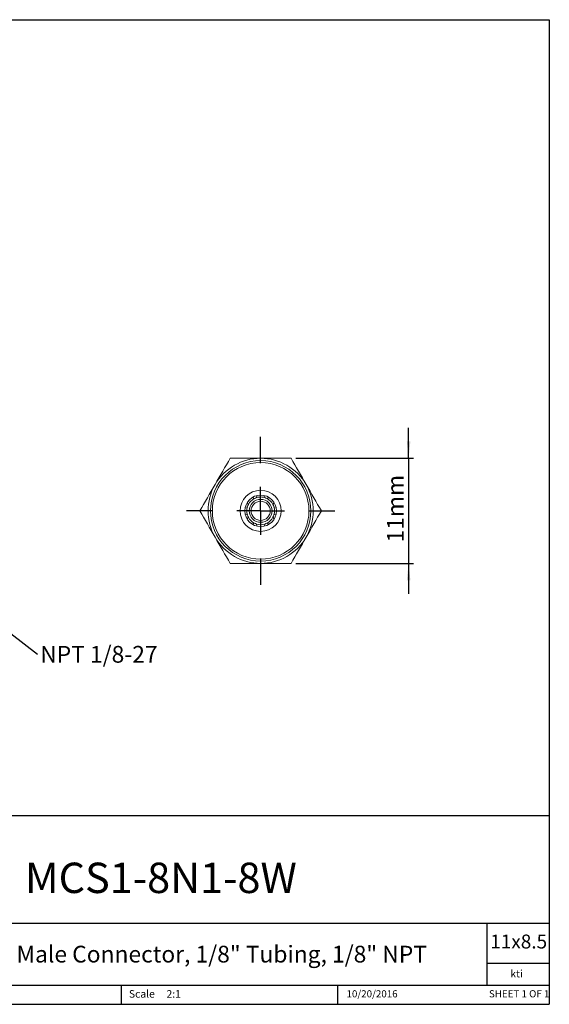
# Model space of a CAD drawing. Units: millimetres. Extents: x 5 to 274, y 5 to 211.
# Drawn here: x 164 to 274, y 5 to 211 of the extents above; entities that cross this region are included whole.
import ezdxf

# ---------------------------------------------------------------- set-up
doc = ezdxf.new("R2010")
doc.units = ezdxf.units.MM
for name, color, linetype in [('DIMENSIONS', 7, 'Continuous'), ('NOTES', 7, 'Continuous'), ('TITLE_BLOCK', 7, 'Continuous')]:
    doc.layers.add(name, color=color, linetype=linetype)
doc.styles.add('SLDTEXTSTYLE0', font='TXT', dxfattribs={"width": 0.75})
doc.styles.add('SLDTEXTSTYLE1', font='TXT', dxfattribs={"width": 0.6875})
doc.dimstyles.new('SLDDIMSTYLE1', dxfattribs={"dimtxt": 3.5, "dimasz": 3.556, "dimexe": 0, "dimexo": 0.0625, "dimgap": 0.875, "dimtad": 1, "dimdec": 1, "dimlfac": 0.5, "dimrnd": 1e-09, "dimzin": 12, "dimdsep": 46, "dimtxsty": 'SLDTEXTSTYLE0', "dimsah": 1, "dimcen": 0.09, "dimadec": 0, "dimazin": 3, "dimtfac": 1, "dimtdec": 1, "dimtmove": 0, "dimatfit": 0, "dimfxl": 0, "dimfrac": 2, "dimtolj": 1, "dimtzin": 12, "dimarcsym": 0})
doc.dimstyles.new('SLDDIMSTYLE2', dxfattribs={"dimtxt": 0.18, "dimasz": 3.556, "dimexe": 0, "dimexo": 0.0625, "dimgap": 0, "dimtad": 0, "dimtih": 1, "dimtoh": 1, "dimdec": 0, "dimrnd": 1e-09, "dimzin": 0, "dimdsep": 46, "dimtxsty": 'Standard', "dimsah": 1, "dimcen": 0.09, "dimadec": 0, "dimazin": 0, "dimtfac": 3.556, "dimtdec": 0, "dimtofl": 0, "dimtmove": 0, "dimatfit": 3, "dimfxl": 0, "dimfrac": 2, "dimtolj": 1, "dimtzin": 0, "dimarcsym": 0})

# ---------------------------------------------------------------- blocks, each defined once
blk = doc.blocks.new('SW_NOTE_0')
at = {"layer": 'NOTES', "color": 0, "insert": (0.54, 1.71), "char_height": 3.5, "attachment_point": 1, "style": 'SLDTEXTSTYLE0'}
blk.add_mtext('NPT 1/8-27', dxfattribs=at)
blk = doc.blocks.new('_D_2')
at = {"layer": 'DIMENSIONS'}
for p, q in [((244.99, 119.19), (244.99, 125.54)), ((221.41, 119.19), (245.99, 119.19)), ((244.99, 119.19), (244.99, 97.19)), ((221.41, 97.19), (245.99, 97.19)), ((244.99, 97.19), (244.99, 90.84))]:
    blk.add_line(p, q, dxfattribs=at)
for points in [[(244.99, 119.19), (245.37, 122.75), (244.61, 122.75)], [(244.99, 97.19), (244.61, 93.64), (245.37, 93.64)]]:
    blk.add_solid(points, dxfattribs=at)
at = {"layer": 'DIMENSIONS', "insert": (240.48, 101.57), "char_height": 3.5, "attachment_point": 1, "rotation": 90, "style": 'SLDTEXTSTYLE0'}
blk.add_mtext('11mm', dxfattribs=at)
blk = doc.blocks.new('SW_CENTERMARKSYMBOL_0')
at = {"layer": 'DIMENSIONS', "color": 0}
for p, q in [((0, 10), (0, 15.5)), ((0, 0), (0, 5)), ((-10, 0), (-15.5, 0)), ((0, 0), (-5, 0)), ((0, 0), (0, -5)), ((0, 0), (5, 0)), ((10, 0), (15.5, 0)), ((0, -10), (0, -15.5))]:
    blk.add_line(p, q, dxfattribs=at)

msp = doc.modelspace()

# ---------------------------------------------------------------- linework, layer by layer
at = {"color": 7, "linetype": 'Continuous', "lineweight": 15}
for p, q in [((213.19, 110.96), (213.27, 111.39)), ((214.92, 110.96), (214.84, 111.39)), ((211.49, 109.54), (211.24, 109.9)), ((212.71, 110.76), (212.36, 111)), ((215.75, 111), (215.4, 110.76)), ((216.62, 109.54), (216.87, 109.89)), ((211.29, 107.33), (210.86, 107.41)), ((211.29, 109.06), (210.87, 108.98)), ((217.25, 108.98), (216.82, 109.06)), ((216.82, 107.33), (217.24, 107.41)), ((211.49, 106.84), (211.24, 106.49)), ((212.36, 105.38), (212.71, 105.63)), ((213.19, 105.42), (213.27, 104.99)), ((214.84, 105), (214.92, 105.42)), ((215.4, 105.63), (215.75, 105.38)), ((216.87, 106.49), (216.62, 106.84))]:
    msp.add_line(p, q, dxfattribs=at)
for radius in [10.5, 10.1, 4.3, 3.3, 2.4, 2]:
    msp.add_circle((214.06, 108.19), radius, dxfattribs=at)
for radius, start, end in [(11, 90, 150), (11, 30, 90), (11, 150, 210), (11, 330, 30), (2.9, 152.2685, 162.7315), (2.9, 117.7315, 152.2685), (2.9, 107.2685, 117.7315), (2.9, 90, 107.2685), (2.9, 73.1431, 90), (2.9, 62.2685, 72.7315), (2.9, 27.7315, 62.2685), (2.9, 17.2685, 27.7315), (2.9, 163.1438, 196.8531), (2.9, 197.2685, 207.7315), (2.9, 332.2685, 342.7315), (2.9, 343.144, 16.8572), (2.9, 207.7315, 242.2685), (2.9, 242.2685, 252.7315), (2.9, 252.7315, 286.8562), (2.9, 287.2685, 297.7315), (2.9, 297.7315, 332.2685), (11, 210, 270), (11, 270, 330)]:
    msp.add_arc((214.06, 108.19), radius, start, end, dxfattribs=at)
for points in [[(204.53, 113.69), (205.61, 115.57), (206.67, 117.4), (207.7, 119.19)], [(207.7, 119.19), (209.78, 119.19), (211.89, 119.19), (214.06, 119.19)], [(214.06, 119.19), (216.22, 119.19), (218.33, 119.19), (220.41, 119.19)], [(220.41, 119.19), (221.44, 117.4), (222.5, 115.57), (223.58, 113.69)], [(201.35, 108.19), (202.39, 109.99), (203.44, 111.82), (204.53, 113.69)], [(223.58, 113.69), (224.67, 111.82), (225.72, 109.99), (226.76, 108.19)], [(204.53, 102.69), (203.44, 104.57), (202.39, 106.4), (201.35, 108.19)], [(226.76, 108.19), (225.72, 106.4), (224.67, 104.57), (223.58, 102.69)], [(207.7, 97.19), (206.67, 98.99), (205.61, 100.82), (204.53, 102.69)], [(223.58, 102.69), (222.5, 100.82), (221.44, 98.99), (220.41, 97.19)], [(214.06, 97.19), (211.89, 97.19), (209.78, 97.19), (207.7, 97.19)], [(220.41, 97.19), (218.33, 97.19), (216.22, 97.19), (214.06, 97.19)]]:
    msp.add_open_spline(points, degree=3, dxfattribs=at)
at = {"layer": 'TITLE_BLOCK'}
for p, q in [((4.6, 210.9), (274.4, 210.9)), ((274.4, 210.9), (274.4, 5)), ((72.78, 44.46), (274.4, 44.46)), ((108.17, 22), (274.4, 22)), ((261.39, 8.99), (261.39, 22)), ((274.4, 13.5), (261.39, 13.5)), ((72.78, 8.99), (274.4, 8.99)), ((184.9, 8.99), (184.9, 5)), ((230.19, 5), (230.19, 8.99)), ((4.6, 5), (274.4, 5))]:
    msp.add_line(p, q, dxfattribs=at)

# ---------------------------------------------------------------- block references
at = {"layer": 'DIMENSIONS'}
msp.add_blockref('SW_CENTERMARKSYMBOL_0', (214.06, 108.19), dxfattribs=at)
at = {"layer": 'NOTES'}
msp.add_blockref('SW_NOTE_0', (167.44, 78.23), dxfattribs=at)

# ---------------------------------------------------------------- texts
at = {"layer": 'TITLE_BLOCK', "color": 7}
for s, insert, char_height, attachment_point, style in [('MCS1-8N1-8W', (193.21, 34.62), 6.35, 2, 'SLDTEXTSTYLE0'), ('11x8.5', (262.05, 19.58), 2.91, 1, 'SLDTEXTSTYLE0'), ('10/20/2016', (237.35, 7.94), 1.499, 2, 'SLDTEXTSTYLE0'), ('SHEET 1 OF 1', (261.78, 7.95), 1.5, 1, 'SLDTEXTSTYLE1')]:
    msp.add_mtext(s, dxfattribs=dict(at, insert=insert, char_height=char_height, attachment_point=attachment_point, style=style))
at = {"layer": 'TITLE_BLOCK', "style": 'SLDTEXTSTYLE0'}
for s, insert, char_height, attachment_point in [('316 Stainless Steel Male Connector, 1/8" Tubing, 1/8" NPT', (184.68, 17.24), 3.5, 2), ('kti', (267.56, 12.2), 1.587, 2), ('Scale', (186.52, 7.97), 1.587, 1), ('2:1', (194.38, 7.97), 1.587, 1)]:
    msp.add_mtext(s, dxfattribs=dict(at, insert=insert, char_height=char_height, attachment_point=attachment_point))

# ---------------------------------------------------------------- dimensions: what is measured, and where the dimension line sits
at = {"layer": 'DIMENSIONS'}
dim = msp.add_linear_dim(base=(244.99, 97.19), p1=(220.41, 119.19), p2=(220.41, 97.19), angle=90, dimstyle='SLDDIMSTYLE1', dxfattribs=at)
dim.commit()
dim.dimension.update_dxf_attribs({"geometry": '_D_2', "text_midpoint": (244.99, 108.53), "dimtype": 160})

# ---------------------------------------------------------------- leaders
at = {"layer": 'NOTES'}
msp.add_leader([(146.99, 94.02), (167.44, 78.23)], dimstyle='SLDDIMSTYLE2', dxfattribs=at)

doc.saveas('drawing.dxf')
